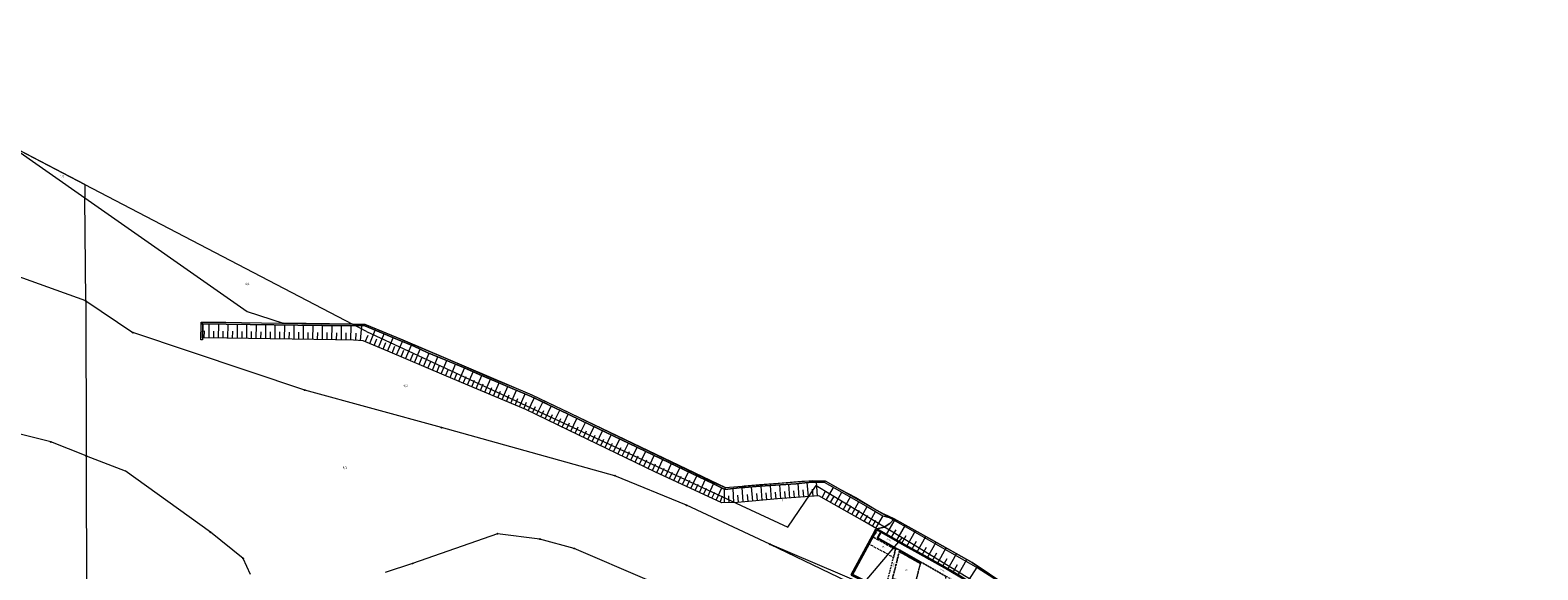
# Model space of a CAD drawing. Extents: x 6541259 to 6544582, y 6029264 to 6032037.
# Drawn here: x 6543402 to 6544249, y 6031111 to 6031414 of the extents above; entities that cross this region are included whole.
import ezdxf
from ezdxf.enums import TextEntityAlignment as Align

# ---------------------------------------------------------------- set-up
doc = ezdxf.new("R2010")
doc.units = 0
doc.header["$MEASUREMENT"] = 0
for name, pattern in [('1.5_0.5', [2, 1.5, -0.5]), ('219-500', [0]), ('mz1.0_0.5', [1.5, 1, -0.5])]:
    doc.linetypes.add(name, pattern=pattern)
doc.layers.get('0').update_dxf_attribs({"color": 2, "linetype": 'CONTINUOUS', "lineweight": 0})
for name, color, linetype, lineweight in [('-chodnik', 7, 'CONTINUOUS', 0), ('-ewidencja', 7, 'CONTINUOUS', 0), ('-jezdnia', 63, 'CONTINUOUS', 0), ('-murki ogrodzenia', 7, 'CONTINUOUS', 0), ('-skarpy', 7, 'CONTINUOUS', 0), ('-słupy studzienki hydranty lampy', 7, 'CONTINUOUS', 0), ('-wody pow', 7, 'CONTINUOUS', 0)]:
    doc.layers.add(name, color=color, linetype=linetype, lineweight=lineweight)
doc.styles.get("Standard").update_dxf_attribs({"font": 'txt', "width": 0.75})
doc.linetypes.add('902-500', pattern='A,3.75,0,[1,ksztalty.shx,S=0.5,R=0,X=0,Y=0],3.75', length=7.5)

# ---------------------------------------------------------------- blocks, each defined once
blk = doc.blocks.new('202')
at = {"color": 0, "linetype": 'Continuous', "lineweight": 0}
blk.add_circle((0, 0), 0.25, dxfattribs=at)

msp = doc.modelspace()

# ---------------------------------------------------------------- linework, layer by layer
at = {"layer": '-chodnik', "color": 7, "linetype": '1.5_0.5', "lineweight": 18, "flags": 128}
for points in [[(6543875.51, 6031129.68), (6543883.56, 6031125.19), (6543888.06, 6031122.69), (6543886.92, 6031118.21), (6543881.29, 6031121.32), (6543873.3, 6031125.76), (6543875.03, 6031128.84)], [(6543875.51, 6031129.68), (6543876.02, 6031130.51), (6543877.99, 6031133.72), (6543879.87, 6031132.69), (6543877.94, 6031129.36), (6543883.94, 6031125.89), (6543888.24, 6031123.43), (6543888.06, 6031122.69), (6543883.56, 6031125.19)], [(6543890.2, 6031121.46), (6543902.04, 6031114.75), (6543900.88, 6031110.36), (6543899.02, 6031102.93), (6543886.39, 6031106.39), (6543889.07, 6031117.05)], [(6543890.2, 6031121.46), (6543890.48, 6031122.37), (6543902.29, 6031115.62), (6543902.04, 6031114.75)]]:
    msp.add_lwpolyline(points, close=True, dxfattribs=at)
at = {"layer": '-chodnik', "color": 7, "linetype": 'mz1.0_0.5', "lineweight": 18, "flags": 128}
msp.add_lwpolyline([(6543875.51, 6031130.57), (6543877.49, 6031134.1)], dxfattribs=at)
for points in [[(6543879.87, 6031132.69), (6543891.79, 6031125.87), (6543903.94, 6031119), (6543918.37, 6031110.86), (6543925.27, 6031106.96), (6543945.21, 6031094.21), (6543966.22, 6031080.79), (6543980.71, 6031071.5), (6544003.51, 6031056.93), (6544024.32, 6031043.58), (6544034.74, 6031036.88), (6544053.35, 6031024.94), (6544074.29, 6031008.86), (6544093.42, 6030994.15), (6544111.31, 6030980.43), (6544131.33, 6030965.01), (6544171.75, 6030933.77), (6544192.73, 6030917.59), (6544205.91, 6030903.12), (6544222.1, 6030885.43), (6544231.77, 6030874.93), (6544248.71, 6030852.46), (6544245.29, 6030850.16), (6544233.41, 6030865.98), (6544231.91, 6030868.01), (6544228.86, 6030872.66), (6544228.51, 6030873.16), (6544222.2, 6030880.09), (6544219.43, 6030882.96), (6544204.72, 6030899.01), (6544203.16, 6030900.9), (6544190.35, 6030914.85), (6544169.52, 6030930.87), (6544129.31, 6030961.91), (6544109.17, 6030977.44), (6544091.15, 6030991.32), (6544072.35, 6031005.72), (6544051.23, 6031021.91), (6544032.79, 6031033.75), (6544030.46, 6031035.24), (6544022.39, 6031040.45), (6544003.98, 6031052.36), (6544001.63, 6031053.72), (6543978.9, 6031068.27), (6543964.22, 6031077.68), (6543949.97, 6031086.78), (6543943.58, 6031090.82), (6543923.28, 6031103.82), (6543916.38, 6031107.73), (6543909.91, 6031111.35), (6543902.29, 6031115.62), (6543890.48, 6031122.37), (6543888.24, 6031123.43), (6543883.94, 6031125.89), (6543877.94, 6031129.36)], [(6543883.44, 6031104.65), (6543886.92, 6031118.21), (6543888.06, 6031122.69), (6543888.24, 6031123.43), (6543890.48, 6031122.37), (6543890.2, 6031121.46), (6543889.07, 6031117.05), (6543886.39, 6031106.39), (6543899.02, 6031102.93), (6543900.88, 6031110.36), (6543902.04, 6031114.75), (6543902.29, 6031115.62), (6543909.91, 6031111.35), (6543916.38, 6031107.73), (6543916.16, 6031106.81), (6543915.05, 6031102.36), (6543914.2, 6031098.88), (6543933.29, 6031093.68), (6543940.57, 6031091.66), (6543943.58, 6031090.82), (6543949.97, 6031086.78), (6543947.17, 6031087.44), (6543932.66, 6031091.38), (6543913.68, 6031096.57), (6543911.98, 6031089.99), (6543910.14, 6031082.66), (6543902.76, 6031086.07), (6543895.49, 6031089.45), (6543898.4, 6031100.59)]]:
    msp.add_lwpolyline(points, close=True, dxfattribs=at)
at = {"layer": '-ewidencja', "color": 7, "linetype": '219-500', "lineweight": 18, "flags": 128}
for points in [[(6543390.83, 6031349.59), (6543432.91, 6031320.11)], [(6543432.86, 6031327.66), (6543390.83, 6031349.59)], [(6543432.86, 6031327.66), (6543583.07, 6031249.27)], [(6543432.86, 6031327.66), (6543432.91, 6031320.11)], [(6543433.29, 6031262.36), (6543432.91, 6031320.11)], [(6543432.91, 6031320.11), (6543523.99, 6031256.29)], [(6543433.29, 6031262.36), (6543333.72, 6031298.13)], [(6543433.29, 6031262.36), (6543433.49, 6031175.38)], [(6543433.29, 6031262.36), (6543459.72, 6031244.49)], [(6543523.99, 6031256.29), (6543544.26, 6031249.78)], [(6543583.07, 6031249.27), (6543544.26, 6031249.78)], [(6543583.07, 6031249.27), (6543590.06, 6031249.18)], [(6543590.97, 6031245.15), (6543583.07, 6031249.27)], [(6543590.06, 6031249.18), (6543611.4, 6031240.43)], [(6543556.28, 6031212.2), (6543459.72, 6031244.49)], [(6543590.97, 6031245.15), (6543827.61, 6031135.35)], [(6543611.4, 6031240.43), (6543683.91, 6031209.52)], [(6543633.12, 6031191.17), (6543556.28, 6031212.2)], [(6543683.91, 6031209.52), (6543792.65, 6031157.54)], [(6543413.65, 6031183.08), (6543347.91, 6031199.56)], [(6543730.48, 6031164.16), (6543633.12, 6031191.17)], [(6543433.49, 6031175.38), (6543413.65, 6031183.08)], [(6543433.49, 6031175.38), (6543455.53, 6031166.84)], [(6543433.49, 6031175.38), (6543433.87, 6031012.6)], [(6543503.38, 6031132.39), (6543455.53, 6031166.84)], [(6543770.7, 6031147.56), (6543730.48, 6031164.16)], [(6543792.65, 6031157.54), (6543841.66, 6031161.47)], [(6543827.61, 6031135.35), (6543843.5, 6031158.74)], [(6543841.66, 6031161.47), (6543848.53, 6031161.33)], [(6543843.5, 6031158.74), (6543891.82, 6031129.37)], [(6543848.53, 6031161.33), (6543934.51, 6031112.22)], [(6543817.55, 6031125.66), (6543770.7, 6031147.56)], [(6543521.79, 6031117.64), (6543503.38, 6031132.39)], [(6543664.57, 6031131.57), (6543616.82, 6031114.85)], [(6543688.37, 6031128.57), (6543664.57, 6031131.57)], [(6543707.67, 6031123.29), (6543688.37, 6031128.57)], [(6543891.82, 6031129.37), (6543869.68, 6031103.41)], [(6543891.82, 6031129.37), (6544000.52, 6031063.28)], [(6543748.62, 6031105.7), (6543707.67, 6031123.29)], [(6543817.55, 6031125.66), (6543860.74, 6031104.97)], [(6543869.68, 6031103.41), (6543817.55, 6031125.66)], [(6543525.83, 6031108.69), (6543521.79, 6031117.64)], [(6543616.82, 6031114.85), (6543601.55, 6031109.9)], [(6543934.51, 6031112.22), (6544001.22, 6031069.77)]]:
    msp.add_lwpolyline(points, dxfattribs=at)
at = {"layer": '-ewidencja', "color": 7, "linetype": '902-500', "lineweight": 35, "flags": 128}
for points in [[(6543883.93, 6031098.44), (6543881.26, 6031099.67), (6543863.54, 6031108.51), (6543875.51, 6031130.57), (6543877.49, 6031134.1)], [(6543877.35, 6031134.16), (6543891.88, 6031125.97), (6543903.98, 6031119.1), (6543918.42, 6031111.04), (6543925.29, 6031106.99), (6543945.28, 6031094.33), (6543966.32, 6031080.88), (6543980.77, 6031071.62), (6544003.56, 6031057.03), (6544024.38, 6031043.66), (6544034.83, 6031037), (6544053.4, 6031025), (6544074.36, 6031008.95), (6544093.5, 6030994.29), (6544111.36, 6030980.51), (6544131.37, 6030965.13), (6544171.82, 6030933.88), (6544192.81, 6030917.65), (6544206, 6030903.28), (6544222.2, 6030885.48), (6544231.84, 6030874.95), (6544248.79, 6030852.46)]]:
    msp.add_lwpolyline(points, dxfattribs=at)
at = {"layer": '-jezdnia', "linetype": 'Continuous', "lineweight": 25, "flags": 128}
for points in [[(6543879.87, 6031132.69), (6543877.94, 6031129.36), (6543883.94, 6031125.89), (6543888.24, 6031123.43)], [(6543890.48, 6031122.37), (6543902.29, 6031115.62)]]:
    msp.add_lwpolyline(points, dxfattribs=at)
at = {"layer": '-murki ogrodzenia', "color": 7, "linetype": 'Continuous', "lineweight": 18, "flags": 128}
for points in [[(6543498.1, 6031249.45), (6543499.1, 6031249.45), (6543498.92, 6031240.41), (6543497.92, 6031240.42)], [(6543512.03, 6031250.29), (6543520.78, 6031250.18), (6543566, 6031249.46), (6543589.94, 6031249.19), (6543590.04, 6031248.27), (6543565.97, 6031248.5), (6543512.11, 6031249.26), (6543499.1, 6031249.44), (6543498.1, 6031249.45), (6543498.07, 6031250.37)], [(6543693.93, 6031204.64), (6543704.34, 6031199.74), (6543712.28, 6031195.94), (6543761.1, 6031172.34), (6543786.14, 6031160.34), (6543792.32, 6031157.49), (6543792.2, 6031156.48), (6543785.93, 6031159.62), (6543760.75, 6031171.63), (6543711.89, 6031195.04), (6543703.94, 6031198.84), (6543693.53, 6031203.77), (6543691.83, 6031204.64), (6543683.45, 6031208.6), (6543672.76, 6031213.13), (6543663.62, 6031216.97), (6543654.32, 6031220.92), (6543645.39, 6031224.82), (6543635.52, 6031229.03), (6543625.14, 6031233.4), (6543617.53, 6031236.83), (6543608.38, 6031240.68), (6543598.14, 6031244.86), (6543590.04, 6031248.27), (6543589.94, 6031249.19), (6543608.59, 6031241.54), (6543617.8, 6031237.67), (6543625.67, 6031234.21), (6543636.23, 6031229.72), (6543645.86, 6031225.62), (6543654.71, 6031221.8), (6543664, 6031217.86), (6543673.12, 6031214.02), (6543683.82, 6031209.55)], [(6543803.17, 6031158.47), (6543811.75, 6031159.16), (6543822.26, 6031159.91), (6543835.53, 6031161.02), (6543841.68, 6031161.28), (6543848.53, 6031161.31), (6543848.05, 6031160.45), (6543841.74, 6031160.52), (6543837.12, 6031160.19), (6543832.28, 6031159.56), (6543811.84, 6031158.32), (6543803.53, 6031157.52), (6543801.92, 6031157.5), (6543792.2, 6031156.48), (6543792.32, 6031157.49), (6543801.87, 6031158.3)]]:
    msp.add_lwpolyline(points, close=True, dxfattribs=at)
at = {"layer": '-skarpy', "color": 7, "linetype": 'Continuous', "lineweight": 18, "flags": 128}
msp.add_lwpolyline([(6543498.94, 6031241.51), (6543499.1, 6031249.44), (6543512.11, 6031249.26), (6543565.97, 6031248.5), (6543590.04, 6031248.27), (6543598.14, 6031244.86), (6543608.38, 6031240.68), (6543617.53, 6031236.83), (6543625.14, 6031233.4), (6543635.52, 6031229.03), (6543645.39, 6031224.82), (6543654.32, 6031220.92), (6543663.62, 6031216.97), (6543672.76, 6031213.13), (6543683.45, 6031208.6), (6543693.53, 6031203.77), (6543703.94, 6031198.84), (6543711.89, 6031195.04), (6543760.75, 6031171.63), (6543785.93, 6031159.62), (6543792.2, 6031156.48), (6543801.92, 6031157.5), (6543803.53, 6031157.52), (6543811.84, 6031158.32), (6543832.28, 6031159.56), (6543837.12, 6031160.19), (6543841.74, 6031160.52), (6543848.05, 6031160.45), (6543851.06, 6031158.83), (6543860.64, 6031153.42), (6543871.45, 6031147.29), (6543876.78, 6031144.1), (6543881.01, 6031141.62), (6543887.35, 6031139.98), (6543884.83, 6031137.4), (6543881.67, 6031135.34), (6543877.5, 6031134.39), (6543870.88, 6031138.17), (6543844.96, 6031152.87), (6543821.81, 6031151.1), (6543799.36, 6031149.18), (6543790.52, 6031148.88), (6543752.98, 6031166.39), (6543704.52, 6031189.72), (6543680.43, 6031201.25), (6543651.48, 6031213.55), (6543634.56, 6031220.61), (6543602.98, 6031234), (6543589.16, 6031239.86), (6543583.67, 6031240.31), (6543573.63, 6031240.43), (6543512.54, 6031241.3)], close=True, dxfattribs=at)
for points in [[(6543502.57, 6031241.45), (6543502.69, 6031249.39)], [(6543507.86, 6031241.37), (6543507.99, 6031249.32)], [(6543513.16, 6031241.29), (6543513.28, 6031249.24)], [(6543518.47, 6031241.22), (6543518.58, 6031249.17)], [(6543523.77, 6031241.14), (6543523.88, 6031249.09)], [(6543529.07, 6031241.06), (6543529.19, 6031249.02)], [(6543534.38, 6031240.99), (6543534.49, 6031248.94)], [(6543539.68, 6031240.91), (6543539.79, 6031248.87)], [(6543544.98, 6031240.84), (6543545.1, 6031248.79)], [(6543550.29, 6031240.76), (6543550.4, 6031248.72)], [(6543555.59, 6031240.69), (6543555.71, 6031248.64)], [(6543560.9, 6031240.61), (6543561.01, 6031248.57)], [(6543566.21, 6031240.54), (6543566.32, 6031248.5)], [(6543571.53, 6031240.46), (6543571.64, 6031248.45)], [(6543576.87, 6031240.39), (6543576.96, 6031248.39)], [(6543582.23, 6031240.33), (6543582.32, 6031248.34)], [(6543587.69, 6031239.98), (6543588.37, 6031248.29)], [(6543499.92, 6031241.49), (6543499.98, 6031245.46)], [(6543505.22, 6031241.41), (6543505.28, 6031245.38)], [(6543510.51, 6031241.33), (6543510.58, 6031245.31)], [(6543515.82, 6031241.25), (6543515.87, 6031245.23)], [(6543521.12, 6031241.18), (6543521.17, 6031245.15)], [(6543526.42, 6031241.1), (6543526.48, 6031245.08)], [(6543531.72, 6031241.03), (6543531.78, 6031245)], [(6543537.03, 6031240.95), (6543537.08, 6031244.93)], [(6543542.33, 6031240.88), (6543542.39, 6031244.85)], [(6543547.64, 6031240.8), (6543547.69, 6031244.78)], [(6543552.94, 6031240.72), (6543553, 6031244.7)], [(6543558.25, 6031240.65), (6543558.3, 6031244.63)], [(6543563.55, 6031240.57), (6543563.61, 6031244.55)], [(6543568.87, 6031240.5), (6543568.92, 6031244.48)], [(6543574.2, 6031240.42), (6543574.25, 6031244.42)], [(6543579.54, 6031240.36), (6543579.59, 6031244.36)], [(6543584.94, 6031240.21), (6543585.28, 6031244.26)], [(6543590.29, 6031239.38), (6543591.87, 6031243.11)], [(6543592.78, 6031238.33), (6543595.94, 6031245.79)], [(6543595.27, 6031237.27), (6543596.86, 6031241)], [(6543597.78, 6031236.21), (6543600.96, 6031243.71)], [(6543600.29, 6031235.14), (6543601.89, 6031238.91)], [(6543602.82, 6031234.07), (6543606.03, 6031241.64)], [(6543607.89, 6031231.92), (6543611.12, 6031239.53)], [(6543605.35, 6031232.99), (6543606.97, 6031236.79)], [(6543610.43, 6031230.84), (6543612.05, 6031234.65)], [(6543612.97, 6031229.76), (6543616.2, 6031237.39)], [(6543615.5, 6031228.69), (6543617.11, 6031232.49)], [(6543618.01, 6031227.63), (6543621.21, 6031235.17)], [(6543620.5, 6031226.57), (6543622.09, 6031230.32)], [(6543622.99, 6031225.52), (6543626.15, 6031232.98)], [(6543627.97, 6031223.41), (6543631.13, 6031230.88)], [(6543625.48, 6031224.46), (6543627.06, 6031228.19)], [(6543630.46, 6031222.35), (6543632.04, 6031226.09)], [(6543632.95, 6031221.29), (6543636.12, 6031228.77)], [(6543635.44, 6031220.24), (6543637, 6031223.99)], [(6543637.93, 6031219.2), (6543641.04, 6031226.67)], [(6543640.41, 6031218.17), (6543641.96, 6031221.89)], [(6543642.88, 6031217.14), (6543645.98, 6031224.56)], [(6543647.78, 6031215.09), (6543650.84, 6031222.44)], [(6543645.34, 6031216.11), (6543646.88, 6031219.81)], [(6543650.21, 6031214.08), (6543651.74, 6031217.73)], [(6543652.64, 6031213.06), (6543655.73, 6031220.32)], [(6543655.06, 6031212.03), (6543656.6, 6031215.66)], [(6543657.48, 6031211), (6543660.57, 6031218.27)], [(6543659.91, 6031209.97), (6543661.45, 6031213.6)], [(6543662.33, 6031208.94), (6543665.42, 6031216.21)], [(6543667.19, 6031206.87), (6543670.29, 6031214.17)], [(6543664.76, 6031207.91), (6543666.31, 6031211.55)], [(6543669.63, 6031205.84), (6543671.18, 6031209.49)], [(6543672.06, 6031204.81), (6543675.17, 6031212.11)], [(6543674.5, 6031203.77), (6543676.05, 6031207.42)], [(6543676.93, 6031202.74), (6543680.04, 6031210.05)], [(6543679.37, 6031201.7), (6543680.92, 6031205.36)], [(6543681.78, 6031200.61), (6543685.2, 6031207.76)], [(6543686.55, 6031198.32), (6543689.97, 6031205.48)], [(6543684.16, 6031199.46), (6543685.87, 6031203.04)], [(6543688.93, 6031197.18), (6543690.64, 6031200.76)], [(6543691.32, 6031196.04), (6543694.74, 6031203.2)], [(6543693.71, 6031194.9), (6543695.42, 6031198.48)], [(6543696.1, 6031193.75), (6543699.53, 6031200.93)], [(6543700.89, 6031191.46), (6543704.34, 6031198.65)], [(6543705.69, 6031189.16), (6543709.16, 6031196.35)], [(6543698.5, 6031192.6), (6543700.22, 6031196.2)], [(6543703.29, 6031190.31), (6543705.02, 6031193.9)], [(6543708.09, 6031188), (6543709.83, 6031191.6)], [(6543710.49, 6031186.84), (6543713.96, 6031194.05)], [(6543712.9, 6031185.69), (6543714.63, 6031189.29)], [(6543715.3, 6031184.53), (6543718.77, 6031191.74)], [(6543720.12, 6031182.21), (6543723.59, 6031189.43)], [(6543717.71, 6031183.37), (6543719.45, 6031186.98)], [(6543722.53, 6031181.05), (6543724.26, 6031184.66)], [(6543724.94, 6031179.89), (6543728.42, 6031187.12)], [(6543727.35, 6031178.73), (6543729.09, 6031182.35)], [(6543729.76, 6031177.57), (6543733.25, 6031184.81)], [(6543732.18, 6031176.41), (6543733.92, 6031180.03)], [(6543734.59, 6031175.24), (6543738.08, 6031182.49)], [(6543739.43, 6031172.91), (6543742.93, 6031180.17)], [(6543737.01, 6031174.08), (6543738.76, 6031177.7)], [(6543741.85, 6031171.75), (6543743.6, 6031175.38)], [(6543744.28, 6031170.58), (6543747.77, 6031177.85)], [(6543746.7, 6031169.41), (6543748.45, 6031173.05)], [(6543749.12, 6031168.25), (6543752.63, 6031175.52)], [(6543753.98, 6031165.92), (6543757.39, 6031173.24)], [(6543758.83, 6031163.66), (6543762.22, 6031170.93)], [(6543751.55, 6031167.08), (6543753.3, 6031170.72)], [(6543756.41, 6031164.79), (6543758.11, 6031168.44)], [(6543761.24, 6031162.54), (6543762.93, 6031166.16)], [(6543763.65, 6031161.42), (6543767.02, 6031168.64)], [(6543766.04, 6031160.3), (6543767.73, 6031163.9)], [(6543768.44, 6031159.18), (6543771.79, 6031166.36)], [(6543773.2, 6031156.96), (6543776.53, 6031164.1)], [(6543770.82, 6031158.07), (6543772.49, 6031161.65)], [(6543775.57, 6031155.85), (6543777.24, 6031159.41)], [(6543777.94, 6031154.75), (6543781.25, 6031161.85)], [(6543780.3, 6031153.65), (6543781.95, 6031157.19)], [(6543782.64, 6031152.55), (6543785.94, 6031159.62)], [(6543784.97, 6031151.47), (6543786.6, 6031154.97)], [(6543787.28, 6031150.39), (6543790.52, 6031157.32)], [(6543792.04, 6031148.93), (6543792.08, 6031156.54)], [(6543797.26, 6031149.11), (6543796.99, 6031156.98)], [(6543802.6, 6031149.46), (6543801.92, 6031157.5)], [(6543807.91, 6031149.91), (6543807.23, 6031157.88)], [(6543810.57, 6031150.14), (6543810.23, 6031154.14)], [(6543813.23, 6031150.37), (6543812.55, 6031158.36)], [(6543815.87, 6031150.59), (6543815.53, 6031154.56)], [(6543818.48, 6031150.82), (6543817.81, 6031158.68)], [(6543821.08, 6031151.04), (6543820.74, 6031154.94)], [(6543823.66, 6031151.24), (6543823.07, 6031159)], [(6543826.23, 6031151.44), (6543825.93, 6031155.3)], [(6543828.79, 6031151.63), (6543828.2, 6031159.31)], [(6543831.34, 6031151.83), (6543831.05, 6031155.65)], [(6543833.91, 6031152.03), (6543833.32, 6031159.7)], [(6543836.52, 6031152.22), (6543836.22, 6031156.13)], [(6543839.14, 6031152.42), (6543838.53, 6031160.29)], [(6543841.75, 6031152.62), (6543841.45, 6031156.55)], [(6543844.35, 6031152.82), (6543843.76, 6031160.5)], [(6543846.8, 6031151.83), (6543848.82, 6031155.39)], [(6543849.18, 6031150.48), (6543853.22, 6031157.61)], [(6543853.94, 6031147.78), (6543857.99, 6031154.92)], [(6543789.59, 6031149.31), (6543790.84, 6031152.93)], [(6543794.62, 6031149.02), (6543794.49, 6031152.86)], [(6543799.93, 6031149.23), (6543799.59, 6031153.22)], [(6543805.25, 6031149.68), (6543804.91, 6031153.65)], [(6543851.56, 6031149.13), (6543853.58, 6031152.7)], [(6543856.32, 6031146.43), (6543858.35, 6031150)], [(6543858.7, 6031145.08), (6543862.75, 6031152.22)], [(6543861.08, 6031143.73), (6543863.11, 6031147.3)], [(6543863.46, 6031142.38), (6543867.52, 6031149.52)], [(6543868.21, 6031139.68), (6543872.25, 6031146.81)], [(6543865.84, 6031141.03), (6543867.87, 6031144.6)], [(6543870.56, 6031138.35), (6543872.56, 6031141.89)], [(6543872.87, 6031137.03), (6543876.87, 6031144.05)], [(6543875.11, 6031135.76), (6543877.1, 6031139.25)], [(6543877.07, 6031134.64), (6543881.05, 6031141.61)], [(6543918.48, 6031111.14), (6543904.06, 6031119.27), (6543891.95, 6031126.08), (6543882.22, 6031131.67), (6543881.08, 6031132.33), (6543877.5, 6031134.39), (6543881.67, 6031135.34), (6543884.83, 6031137.4), (6543887.35, 6031139.98), (6543908.54, 6031128.1), (6543931.09, 6031115.44), (6543951.2, 6031101.97)], [(6543883.07, 6031131.18), (6543887.94, 6031139.65)], [(6543885.91, 6031129.55), (6543888.35, 6031133.8)], [(6543888.75, 6031127.92), (6543893.65, 6031136.45)], [(6543891.61, 6031126.28), (6543894.07, 6031130.56)], [(6543894.48, 6031124.66), (6543899.32, 6031133.27)], [(6543900.22, 6031121.43), (6543905.07, 6031130.05)], [(6543897.35, 6031123.04), (6543899.77, 6031127.35)], [(6543903.1, 6031119.81), (6543905.52, 6031124.12)], [(6543905.97, 6031118.19), (6543910.83, 6031126.81)], [(6543908.85, 6031116.57), (6543911.28, 6031120.88)], [(6543911.72, 6031114.95), (6543916.59, 6031123.58)], [(6543917.49, 6031111.7), (6543922.36, 6031120.34)], [(6543914.6, 6031113.33), (6543917.04, 6031117.64)], [(6543920.37, 6031110.07), (6543922.81, 6031114.39)], [(6543923.25, 6031108.44), (6543928.15, 6031117.09)], [(6543928.89, 6031104.98), (6543934.23, 6031113.33)]]:
    msp.add_lwpolyline(points, dxfattribs=at)
at = {"layer": '-wody pow', "color": 141, "linetype": 'Continuous', "lineweight": 18, "flags": 128}
for points in [[(6543266.89, 6031414.27), (6543432.87, 6031327.66), (6543583.08, 6031249.27), (6543589.94, 6031249.19), (6543608.59, 6031241.54), (6543617.8, 6031237.67), (6543625.67, 6031234.21), (6543636.23, 6031229.72), (6543645.86, 6031225.62), (6543654.71, 6031221.8), (6543664, 6031217.86), (6543673.12, 6031214.02), (6543683.82, 6031209.55), (6543693.93, 6031204.64), (6543704.34, 6031199.74), (6543712.28, 6031195.94), (6543761.1, 6031172.34), (6543786.14, 6031160.34), (6543792.32, 6031157.49), (6543801.87, 6031158.3), (6543803.17, 6031158.47), (6543811.75, 6031159.16), (6543822.26, 6031159.91), (6543835.53, 6031161.02), (6543841.68, 6031161.28), (6543848.53, 6031161.31), (6543851.55, 6031159.65), (6543857.12, 6031156.46), (6543861.06, 6031154.36), (6543865.72, 6031151.83), (6543871.88, 6031148.2), (6543877.29, 6031145), (6543881.61, 6031142.49)], [(6543951.2, 6031101.97), (6543931.09, 6031115.44), (6543908.54, 6031128.1), (6543887.35, 6031139.98), (6543881.61, 6031142.49)]]:
    msp.add_lwpolyline(points, dxfattribs=at)

# ---------------------------------------------------------------- block references
at = {"layer": '-słupy studzienki hydranty lampy', "color": 7, "linetype": 'Continuous', "lineweight": 18}
for p in [(6543433.29, 6031262.36), (6543459.72, 6031244.49), (6543556.28, 6031212.2), (6543633.12, 6031191.17), (6543413.65, 6031183.08), (6543433.49, 6031175.38), (6543730.48, 6031164.16), (6543770.7, 6031147.56), (6543503.38, 6031132.39), (6543664.57, 6031131.57), (6543688.37, 6031128.57), (6543707.67, 6031123.29), (6543817.55, 6031125.66), (6543521.79, 6031117.64), (6543616.82, 6031114.85)]:
    msp.add_blockref('202', p, dxfattribs=at)

# ---------------------------------------------------------------- texts
at = {"layer": '-chodnik', "color": 7, "width": 0.9}
for s, rotation, p in [('i.', 59.904, (6543878.17, 6031131.25)), ('ch.kp.', 329.957, (6543882.94, 6031128.59)), ('i.', 330.849, (6543880.89, 6031126.84)), ('ch.kk.', 75.888, (6543887.03, 6031112.86)), ('i.', 327.306, (6543895.43, 6031118.61)), ('ch.kp.', 330.773, (6543913.14, 6031111.5))]:
    msp.add_text(s, height=0.75, rotation=rotation, dxfattribs=at).set_placement(p)
for p in [(6543880.47, 6031123.93), (6543893.71, 6031110.83)]:
    msp.add_text('pb.', height=0.75, dxfattribs=at).set_placement(p)
at = {"layer": '-ewidencja', "color": 7, "linetype": 'Continuous', "lineweight": 18, "width": 0.9}
for s, p in [('1/3', (6543418.97, 6031332.86)), ('6/1', (6543523.07, 6031272.44)), ('6/2', (6543611.82, 6031215.37)), ('8/1', (6543577.67, 6031169.22)), ('1', (6543824.17, 6031150.92))]:
    msp.add_text(s, height=1.25, dxfattribs=at).set_placement(p, align=Align.TOP_LEFT)

doc.saveas('drawing.dxf')
